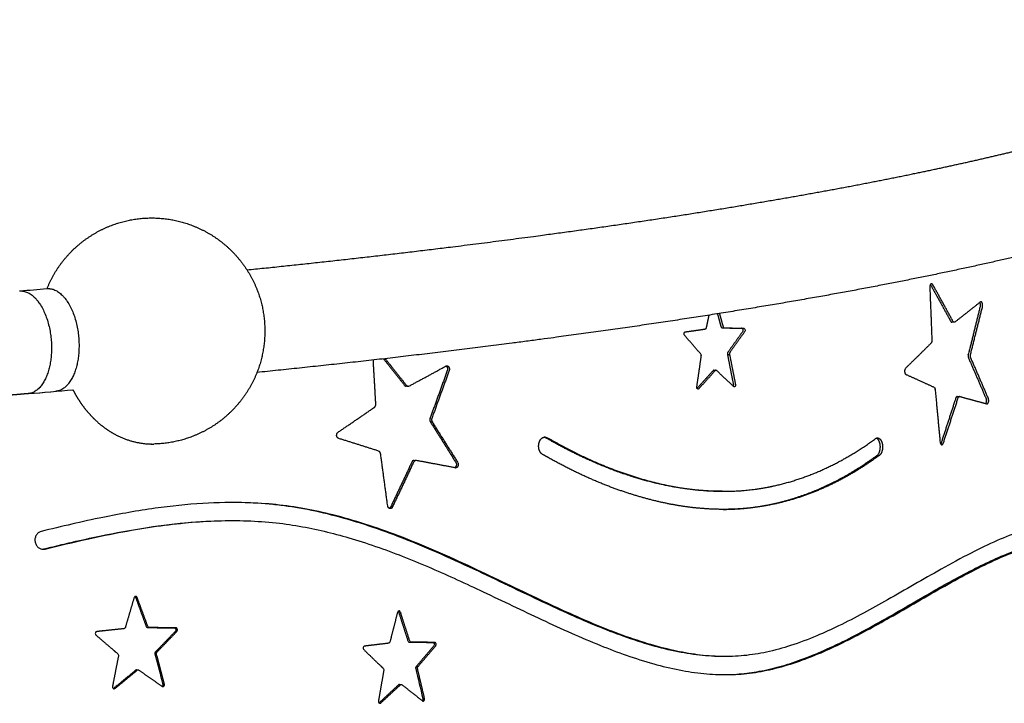
# Model space of a CAD drawing. Units: millimetres. Extents: x 141493 to 162897, y 2256 to 16513.
# Drawn here: x 156828 to 157916, y 9135 to 9891 of the extents above; entities that cross this region are included whole.
import ezdxf

# ---------------------------------------------------------------- set-up
doc = ezdxf.new("R2010")
doc.units = ezdxf.units.MM
doc.layers.add('DEFAULT', color=7, linetype='Continuous')
doc.layers.add('DiKom', color=7, linetype='Continuous')

# ---------------------------------------------------------------- blocks, each defined once
blk = doc.blocks.new('S-23302')
at = {"layer": 'DiKom', "color": 0}
for p, q in [((157860.8, 9556.5), (157858.3, 9556.5)), ((157610.1, 9521), (157612.4, 9521)), ((157257, 9485.7), (157255.1, 9485.7)), ((157864.2, 9474.4), (157866.6, 9474.4)), ((157281.7, 9446.4), (157283.7, 9446.4)), ((157263.6, 9403.7), (157265.4, 9403.7)), ((157604.3, 9369.6), (157603.5, 9369.6)), ((157061.2, 9337.2), (157061.5, 9337.2)), ((156855.7, 9305.8), (156854.1, 9305.8)), ((157607.9, 9186.9), (157605.6, 9186.9))]:
    blk.add_line(p, q, dxfattribs=at)
for centre, radius, start, end in [((155594.1, 24354.1), 14814.3, 274.7778, 274.89372), ((155602.1, 24259.1), 14833, 274.77578, 274.96794), ((155605.2, 24213.2), 14787, 274.7805, 274.97136), ((156852.1, 9313.8), 8.28, 275.6891, 284.0093), ((157006, 641750), 632577.9, 269.9955516, 269.9957009)]:
    blk.add_arc(centre, radius, start, end, dxfattribs=at)
for points, weights, degree, knots in [([(158385.7, 9891.1), (158385.7, 9880.6), (158384.2, 9870.3), (158378.7, 9850.5), (158374.7, 9841.2), (158369.8, 9832.5), (158364.9, 9823.7), (158359, 9815.5), (158346.1, 9800.2), (158338.9, 9793), (158331.2, 9786.2), (158315.6, 9772.5), (158297.4, 9760), (158276.8, 9748.1), (158255.9, 9736.1), (158232.4, 9724.7), (158206.2, 9713.6), (158179.6, 9702.4), (158150.2, 9691.5), (158118, 9680.9), (158085.4, 9670.2), (158050, 9659.8), (158011.7, 9649.6), (157973.1, 9639.3), (157931.7, 9629.3), (157887.4, 9619.6), (157843, 9609.8), (157795.7, 9600.3), (157745.7, 9591), (157695.7, 9581.8), (157643, 9572.8), (157587.7, 9564.1), (157532.6, 9555.5), (157475, 9547.1), (157414.9, 9539.1), (157353, 9530.8), (157291, 9523.1), (157229, 9516), (157182.7, 9510.7), (157136.4, 9505.7), (157090, 9501)], [1, 1, 1, 1, 1, 1, 1, 1, 1, 1, 1, 1, 1, 1, 1, 1, 1, 1, 1, 1, 1, 1, 1, 1, 1, 1, 1, 1, 1, 1, 1, 1, 1, 1, 1, 0.999969387794, 0.999969387794, 1, 0.999987927656, 0.999987927656, 1], 3, [0, 0, 0, 0, 121.586638, 121.586638, 242.347533, 242.347533, 242.347533, 365.381591, 365.381591, 487.857454, 487.857454, 487.857454, 736.494444, 736.494444, 736.494444, 988.19774, 988.19774, 988.19774, 1242.559756, 1242.559756, 1242.559756, 1499.001202, 1499.001202, 1499.001202, 1756.856193, 1756.856193, 1756.856193, 2015.373854, 2015.373854, 2015.373854, 2273.79787, 2273.79787, 2273.79787, 2531.307644, 2531.307644, 2531.307644, 2718.66816, 2718.66816, 2718.66816, 2858.456206, 2858.456206, 2858.456206, 2858.456206]), ([(157078.9, 9614.5), (157124.6, 9619.1), (157170.3, 9624.1), (157216, 9629.3), (157277.4, 9636.3), (157338.6, 9643.9), (157399.8, 9652.1), (157459.1, 9660), (157515.9, 9668.2), (157570.1, 9676.7), (157624.4, 9685.3), (157676.1, 9694.1), (157725, 9703.1), (157773.8, 9712.1), (157819.8, 9721.4), (157862.9, 9730.9), (157905.7, 9740.3), (157945.6, 9750), (157982.4, 9759.7), (158018.8, 9769.4), (158052.2, 9779.3), (158082.3, 9789.2), (158112.1, 9799), (158138.7, 9808.9), (158161.8, 9818.6), (158169.6, 9821.9), (158177.3, 9825.3), (158185, 9828.9)], [1, 0.999988009992, 0.999988009992, 1, 0.999969395233, 0.999969395233, 1, 1, 1, 1, 1, 1, 1, 1, 1, 1, 1, 1, 1, 1, 1, 1, 1, 1, 1, 0.999881590994, 0.999881590994, 1], 3, [0, 0, 0, 0, 137.919358, 137.919358, 137.919358, 323.091789, 323.091789, 323.091789, 578.866142, 578.866142, 578.866142, 835.382836, 835.382836, 835.382836, 1091.778635, 1091.778635, 1091.778635, 1347.236909, 1347.236909, 1347.236909, 1600.919366, 1600.919366, 1600.919366, 1852.027579, 1852.027579, 1852.027579, 1877.351067, 1877.351067, 1877.351067, 1877.351067]), ([(156857.9, 9593.7), (156867.4, 9617.3), (156885.4, 9635.3), (156903.7, 9653.6), (156927.7, 9663.1), (156949.9, 9671.9), (156973.7, 9671.9)], [1, 0.979941397079, 1, 0.979221050047, 1, 0.982293250228, 1], 2, [0, 0, 0, 50.15728, 50.15728, 101.21033, 101.21033, 148.326211, 148.326211, 148.326211]), ([(156973.7, 9671.9), (156997.6, 9671.9), (157019.7, 9663.1), (157043.8, 9653.6), (157062.1, 9635.3), (157080.4, 9617), (157090, 9592.9), (157098.7, 9570.7), (157098.7, 9546.9)], [1, 0.982293250228, 1, 0.979221050047, 1, 0.979218061013, 1, 0.982287258923, 1], 2, [0, 0, 0, 47.115881, 47.115881, 98.168931, 98.168931, 149.225666, 149.225666, 196.349541, 196.349541, 196.349541]), ([(156827.4, 9591.2), (156829.8, 9591.4), (156832.2, 9590.9), (156862.9, 9584.6), (156862.9, 9528.1)], [1, 0.989864827875, 1, 0.707106781187, 1], 2, [0, 0, 0, 4.770532, 4.770532, 94.305923, 94.305923, 94.305923]), ([(156857.9, 9593.7), (156860.2, 9593.9), (156862.6, 9593.5), (156893.3, 9587.2), (156893.3, 9530.7)], [1, 0.989864827875, 1, 0.707106781187, 1], 2, [0, 0, 0, 4.770532, 4.770532, 94.305923, 94.305923, 94.305923]), ([(157879.2, 9517.1), (157885.7, 9502.2), (157892.1, 9487.3), (157898.5, 9472.4), (157898.7, 9471.8), (157898.9, 9471.1), (157899, 9469.6), (157898.9, 9468.9), (157898.7, 9468.2), (157898.5, 9467.5), (157898.2, 9467), (157897.5, 9466.3), (157897.2, 9466.2), (157896.8, 9466.3), (157886.9, 9469.1), (157876.9, 9471.7), (157867, 9474.4), (157866.6, 9474.5), (157866.2, 9474.4), (157865.6, 9473.8), (157865.3, 9473.3), (157865.1, 9472.7), (157859.7, 9456.1), (157854.3, 9439.5), (157848.8, 9422.9), (157848.6, 9422.3), (157848.3, 9421.8), (157847.6, 9421.2), (157847.2, 9421.1), (157846.8, 9421.2), (157846.4, 9421.4), (157846.1, 9421.7), (157845.5, 9422.8), (157845.3, 9423.5), (157845.2, 9424.2), (157843.4, 9443.4), (157841.6, 9462.7), (157839.8, 9481.9), (157839.7, 9482.6), (157839.5, 9483.3), (157839, 9484.3), (157838.7, 9484.7), (157838.3, 9484.8), (157828.1, 9489.6), (157817.8, 9494.2), (157807.5, 9498.8), (157807.1, 9499), (157806.7, 9499.4), (157806.2, 9500.5), (157806, 9501.2), (157806, 9502), (157805.9, 9502.7), (157806, 9503.5), (157806.4, 9504.8), (157806.7, 9505.3), (157807, 9505.7), (157816.4, 9514.8), (157825.8, 9524), (157835.1, 9533.3), (157835.4, 9533.6), (157835.7, 9534.1), (157836.1, 9535.4), (157836.1, 9536.1), (157836.1, 9536.8), (157835.4, 9556.3), (157834.6, 9575.7), (157833.8, 9595.2), (157833.8, 9596), (157833.9, 9596.7), (157834.3, 9598), (157834.6, 9598.5), (157835, 9598.8), (157835.3, 9599.1), (157835.7, 9599.3), (157836.5, 9599), (157836.9, 9598.7), (157837.2, 9598.1), (157844.7, 9584.6), (157852.1, 9571.1), (157859.5, 9557.5), (157859.8, 9557), (157860.2, 9556.7), (157860.9, 9556.4), (157861.3, 9556.5), (157861.6, 9556.8), (157871, 9564.1), (157880.3, 9571.4), (157889.6, 9578.9), (157890, 9579.1), (157890.4, 9579.2), (157891.1, 9578.9), (157891.5, 9578.5), (157891.7, 9578), (157892, 9577.4), (157892.2, 9576.7), (157892.3, 9575.2), (157892.2, 9574.5), (157892.1, 9573.8), (157887.7, 9556.2), (157883.3, 9538.7), (157878.9, 9521.1), (157878.8, 9520.5), (157878.7, 9519.8), (157878.8, 9518.3), (157879, 9517.7), (157879.2, 9517.1)], [1, 0.999996137568, 0.999996137568, 1, 1, 1, 1, 1, 1, 1, 1, 1, 1, 1, 0.999995678745, 0.999995678745, 1, 1, 1, 1, 1, 1, 0.999998421833, 0.999998421833, 1, 1, 1, 1, 1, 1, 1, 1, 1, 1, 1, 1, 1, 1, 1, 1, 1, 1, 1, 0.999991886469, 0.999991886469, 1, 1, 1, 1, 1, 1, 1, 1, 1, 1, 1, 0.99998823659, 0.99998823659, 1, 1, 1, 1, 1, 1, 1, 1, 1, 1, 1, 1, 1, 1, 1, 1, 1, 1, 1, 0.999994076091, 0.999994076091, 1, 1, 1, 1, 1, 1, 0.99998619405, 0.99998619405, 1, 1, 1, 1, 1, 1, 1, 1, 1, 1, 1, 0.999999268246, 0.999999268246, 1, 1, 1, 1, 1, 1], 3, [0, 0, 0, 0, 48.727284, 48.727284, 48.727284, 50.994584, 50.994584, 53.262221, 53.262221, 53.262221, 55.541387, 55.541387, 57.819346, 57.819346, 57.819346, 88.693372, 88.693372, 88.693372, 90.868088, 90.868088, 93.043537, 93.043537, 93.043537, 145.388735, 145.388735, 145.388735, 147.662219, 147.662219, 149.935053, 149.935053, 149.935053, 152.204796, 152.204796, 154.475434, 154.475434, 154.475434, 213.051172, 213.051172, 213.051172, 215.221348, 215.221348, 217.390813, 217.390813, 217.390813, 251.231528, 251.231528, 251.231528, 253.498956, 253.498956, 255.766907, 255.766907, 255.766907, 258.033696, 258.033696, 260.300059, 260.300059, 260.300059, 299.620235, 299.620235, 299.620235, 301.787924, 301.787924, 303.956206, 303.956206, 303.956206, 362.524806, 362.524806, 362.524806, 364.792922, 364.792922, 367.060363, 367.060363, 367.060363, 369.333241, 369.333241, 371.606341, 371.606341, 371.606341, 417.978534, 417.978534, 417.978534, 420.154571, 420.154571, 422.330256, 422.330256, 422.330256, 458.026634, 458.026634, 458.026634, 460.306035, 460.306035, 462.585988, 462.585988, 462.585988, 464.853211, 464.853211, 467.120908, 467.120908, 467.120908, 521.401358, 521.401358, 521.401358, 523.568781, 523.568781, 525.73593, 525.73593, 525.73593, 525.73593]), ([(157834.5, 9598.3), (157834.6, 9598.3), (157834.6, 9598.2), (157834.6, 9598.1), (157842.1, 9584.6), (157849.6, 9571.1), (157857, 9557.5), (157857, 9557.4), (157857.1, 9557.3), (157857.3, 9557), (157857.7, 9556.7), (157858.1, 9556.5), (157858.3, 9556.5)], [1, 1, 1, 1, 0.999994081714, 0.999994081714, 1, 1, 1, 1, 1, 1, 1], 3, [460.136696, 460.136696, 460.136696, 460.136696, 460.408766, 460.408766, 460.408766, 506.770951, 506.770951, 506.770951, 507.038828, 507.289969, 507.762017, 508.551639, 508.551639, 508.551639, 508.551639]), ([(157889, 9578.3), (157889, 9578.2), (157889.1, 9578.1), (157889.1, 9578), (157889.2, 9577.8), (157889.3, 9577.5), (157889.5, 9576.9), (157889.7, 9575.6), (157889.6, 9574.5), (157889.5, 9573.8), (157885.1, 9556.2), (157880.8, 9538.7), (157876.4, 9521.1), (157876.3, 9521), (157876.3, 9520.6), (157876.2, 9519.9), (157876.2, 9518.8), (157876.4, 9517.7), (157876.6, 9517.1)], [1, 0.998872361847, 0.998872361847, 1, 1, 1, 1, 1, 1, 1, 0.999999269428, 0.999999269428, 1, 1, 1, 1, 1, 1, 1], 3, [0, 0, 0, 0, 0.395038, 0.395038, 0.395038, 0.864588, 1.36506, 2.440807, 4.629955, 4.629955, 4.629955, 58.907463, 58.907463, 58.907463, 59.41458, 59.936124, 61.001847, 62.987843, 62.987843, 62.987843, 62.987843]), ([(157612.4, 9521), (157614.6, 9510), (157616.8, 9499), (157618.9, 9488), (157619.1, 9487.1), (157618.9, 9486.2), (157618.5, 9485.6), (157618, 9485.1), (157617.4, 9485), (157616.9, 9485.5), (157610.6, 9491.4), (157604.4, 9497.3), (157598.1, 9503.2), (157597.6, 9503.6), (157597, 9503.6), (157596.6, 9503.1), (157590.6, 9496.4), (157584.5, 9489.7), (157578.5, 9483.1), (157578, 9482.5), (157577.4, 9482.5), (157576.9, 9483), (157576.4, 9483.5), (157576.2, 9484.4), (157576.3, 9485.3), (157578, 9496.6), (157579.6, 9507.8), (157581.2, 9519.1), (157581.4, 9519.9), (157581.1, 9520.8), (157580.7, 9521.3), (157574.7, 9528.2), (157568.8, 9535.1), (157562.8, 9542), (157562.3, 9542.5), (157562.1, 9543.5), (157562.2, 9544.3), (157562.3, 9544.8), (157562.5, 9545.1), (157562.9, 9545.7), (157563.2, 9545.9), (157563.5, 9545.9), (157570.9, 9547), (157578.3, 9548), (157585.7, 9549.1), (157586, 9549.1), (157586.2, 9549.3), (157586.7, 9549.8), (157586.8, 9550.1), (157586.9, 9550.5), (157587.9, 9555.2), (157588.9, 9559.8), (157589.9, 9564.5)], [1, 1, 1, 1, 1, 1, 1, 1, 1, 1, 0.999997215757, 0.999997215757, 1, 1, 1, 1, 0.999997562943, 0.999997562943, 1, 1, 1, 1, 1, 1, 1, 1, 1, 1, 1, 1, 1, 0.999997707441, 0.999997707441, 1, 1, 1, 1, 1, 1, 1, 1, 1, 0.999999720306, 0.999999720306, 1, 1, 1, 1, 1, 1, 1, 1, 1], 3, [0, 0, 0, 0, 34.602473, 34.602473, 34.602473, 37.401096, 37.401096, 37.401096, 40.200144, 40.200144, 40.200144, 66.025983, 66.025983, 66.025983, 68.692807, 68.692807, 68.692807, 95.655534, 95.655534, 95.655534, 98.456031, 98.456031, 98.456031, 101.25523, 101.25523, 101.25523, 135.858317, 135.858317, 135.858317, 138.52454, 138.52454, 138.52454, 165.887887, 165.887887, 165.887887, 168.687274, 168.687274, 168.687274, 170.026265, 170.026265, 171.365118, 171.365118, 171.365118, 193.818928, 193.818928, 193.818928, 195.098651, 195.098651, 196.378442, 196.378442, 196.378442, 211.067432, 211.067432, 211.067432, 211.067432]), ([(157599.1, 9565.9), (157600.4, 9561.2), (157601.7, 9556.4), (157602.9, 9551.7), (157603, 9551.3), (157603.2, 9551), (157603.7, 9550.5), (157603.9, 9550.4), (157604.2, 9550.4), (157611.5, 9550.2), (157618.7, 9550.1), (157625.9, 9550), (157626.1, 9550), (157626.3, 9549.9), (157626.5, 9549.7), (157626.6, 9549.6), (157626.9, 9549.3), (157627.1, 9548.9), (157627.2, 9548.5), (157627.2, 9548.3), (157627.3, 9547.9), (157627.3, 9547.2), (157627.1, 9546.6), (157626.9, 9546.3), (157626.8, 9546.1), (157621.4, 9538.5), (157616, 9530.9), (157610.5, 9523.3), (157610.4, 9523.2), (157610.2, 9522.9), (157610.1, 9522.3), (157610, 9521.7), (157610.1, 9521.2), (157610.1, 9521)], [1, 1, 1, 1, 1, 1, 1, 1, 1, 1, 1, 1, 1, 1, 1, 1, 1, 1, 1, 1, 1, 1, 1, 1, 1, 0.999998051558, 0.999998051558, 1, 1, 1, 1, 1, 1, 1], 3, [291.357401, 291.357401, 291.357401, 291.357401, 306.827259, 306.827259, 306.827259, 308.106818, 308.106818, 309.386341, 309.386341, 309.386341, 343.998017, 343.998017, 343.998017, 344.667063, 345.001586, 345.336109, 345.336109, 346.674218, 346.674218, 346.674218, 347.373852, 348.073486, 348.773121, 349.472755, 349.472755, 349.472755, 377.508002, 377.508002, 377.508002, 378.174458, 378.840914, 379.507369, 380.173825, 380.173825, 380.173825, 380.173825]), ([(157601.3, 9566.3), (157602.6, 9561.4), (157603.9, 9556.5), (157605.3, 9551.7), (157605.4, 9551.3), (157605.5, 9551), (157606, 9550.5), (157606.3, 9550.4), (157606.5, 9550.4), (157613.8, 9550.2), (157621.1, 9550.1), (157628.3, 9550), (157628.5, 9550), (157628.8, 9549.8), (157629.3, 9549.3), (157629.4, 9548.9), (157629.5, 9548.5), (157629.7, 9547.7), (157629.6, 9546.7), (157629.2, 9546.1), (157623.7, 9538.5), (157618.3, 9530.9), (157612.8, 9523.3), (157612.4, 9522.7), (157612.3, 9521.8), (157612.4, 9521)], [1, 1, 1, 1, 1, 1, 1, 1, 1, 1, 1, 1, 1, 1, 1, 1, 1, 1, 1, 1, 0.999998050458, 0.999998050458, 1, 1, 1, 1], 3, [290.972972, 290.972972, 290.972972, 290.972972, 306.827259, 306.827259, 306.827259, 308.106818, 308.106818, 309.386341, 309.386341, 309.386341, 343.998017, 343.998017, 343.998017, 345.336109, 345.336109, 346.674218, 346.674218, 346.674218, 349.472755, 349.472755, 349.472755, 377.516804, 377.516804, 377.516804, 380.182628, 380.182628, 380.182628, 380.182628]), ([(157098.7, 9546.9), (157098.7, 9523.1), (157090, 9500.9), (157080.4, 9476.8), (157062.1, 9458.5), (157043.8, 9440.2), (157019.7, 9430.7), (156998.7, 9422.4), (156976.1, 9421.9)], [1, 0.982287258923, 1, 0.979218061013, 1, 0.979221050047, 1, 0.98402906535, 1], 2, [0, 0, 0, 47.123875, 47.123875, 98.18061, 98.18061, 149.23366, 149.23366, 193.974059, 193.974059, 193.974059]), ([(157283.7, 9446.4), (157293.1, 9431.5), (157302.5, 9416.6), (157311.9, 9401.6), (157312.2, 9401.1), (157312.4, 9400.4), (157312.6, 9398.9), (157312.4, 9398.1), (157312.2, 9397.5), (157311.9, 9396.8), (157311.5, 9396.3), (157310.5, 9395.6), (157309.9, 9395.5), (157309.4, 9395.6), (157294.9, 9398.3), (157280.5, 9401), (157266, 9403.7), (157265.5, 9403.8), (157264.9, 9403.7), (157263.9, 9403), (157263.5, 9402.6), (157263.2, 9401.9), (157255.4, 9385.3), (157247.6, 9368.8), (157239.7, 9352.2), (157239.4, 9351.5), (157239, 9351), (157237.9, 9350.4), (157237.3, 9350.4), (157236.8, 9350.5), (157236.2, 9350.6), (157235.7, 9351), (157234.9, 9352.1), (157234.6, 9352.7), (157234.5, 9353.5), (157231.9, 9372.7), (157229.3, 9391.9), (157226.7, 9411.2), (157226.6, 9411.9), (157226.3, 9412.5), (157225.6, 9413.6), (157225.1, 9413.9), (157224.5, 9414.1), (157209.8, 9418.8), (157195.1, 9423.5), (157180.3, 9428.1), (157179.8, 9428.3), (157179.3, 9428.7), (157178.5, 9429.8), (157178.2, 9430.5), (157178.1, 9431.2), (157178.1, 9432), (157178.2, 9432.7), (157178.7, 9434.1), (157179.2, 9434.6), (157179.7, 9435), (157193.1, 9444.1), (157206.5, 9453.3), (157219.9, 9462.5), (157220.4, 9462.9), (157220.8, 9463.4), (157221.3, 9464.6), (157221.4, 9465.3), (157221.4, 9466.1), (157220.5, 9482.3), (157219.5, 9498.6), (157218.6, 9514.9)], [1, 0.999997151278, 0.999997151278, 1, 1, 1, 1, 1, 1, 1, 1, 1, 1, 1, 0.999998936622, 0.999998936622, 1, 1, 1, 1, 1, 1, 0.999998633921, 0.999998633921, 1, 1, 1, 1, 1, 1, 1, 1, 1, 1, 1, 1, 1, 1, 1, 1, 1, 1, 1, 0.999997477444, 0.999997477444, 1, 1, 1, 1, 1, 1, 1, 1, 1, 1, 1, 0.999994536379, 0.999994536379, 1, 1, 1, 1, 1, 1, 1, 1, 1], 3, [0, 0, 0, 0, 52.864458, 52.864458, 52.864458, 55.133231, 55.133231, 57.402517, 57.402517, 57.402517, 59.690139, 59.690139, 61.975841, 61.975841, 61.975841, 106.129316, 106.129316, 106.129316, 108.320699, 108.320699, 110.51394, 110.51394, 110.51394, 165.543351, 165.543351, 165.543351, 167.841516, 167.841516, 170.137265, 170.137265, 170.137265, 172.421791, 172.421791, 174.709891, 174.709891, 174.709891, 233.312775, 233.312775, 233.312775, 235.500289, 235.500289, 237.684703, 237.684703, 237.684703, 284.049676, 284.049676, 284.049676, 286.337222, 286.337222, 288.629288, 288.629288, 288.629288, 290.91195, 290.91195, 293.190614, 293.190614, 293.190614, 341.942053, 341.942053, 341.942053, 344.119238, 344.119238, 346.299247, 346.299247, 346.299247, 395.236436, 395.236436, 395.236436, 395.236436]), ([(157229.9, 9516.1), (157237.7, 9506.4), (157245.5, 9496.6), (157253.2, 9486.8), (157253.2, 9486.7), (157253.4, 9486.5), (157253.7, 9486.3), (157254.2, 9485.9), (157254.8, 9485.7), (157255.1, 9485.7)], [1, 0.999997890846, 0.999997890846, 1, 1, 1, 1, 1, 1, 1], 3, [0, 0, 0, 0, 37.463935, 37.463935, 37.463935, 37.769115, 38.064628, 38.652487, 39.747636, 39.747636, 39.747636, 39.747636]), ([(157231.7, 9516.4), (157239.6, 9506.5), (157247.4, 9496.7), (157255.2, 9486.8), (157255.6, 9486.3), (157256.1, 9485.9), (157257.1, 9485.7), (157257.7, 9485.7), (157258.2, 9486), (157271.8, 9493.3), (157285.4, 9500.7), (157298.9, 9508.1), (157299.5, 9508.4), (157300, 9508.5), (157301.1, 9508.2), (157301.6, 9507.8), (157302, 9507.2), (157302.4, 9506.7), (157302.6, 9506), (157302.8, 9504.5), (157302.7, 9503.7), (157302.5, 9503.1), (157296.1, 9485.5), (157289.7, 9467.9), (157283.3, 9450.4), (157283.1, 9449.8), (157283, 9449), (157283.2, 9447.6), (157283.4, 9446.9), (157283.7, 9446.4)], [1, 0.999997860168, 0.999997860168, 1, 1, 1, 1, 1, 1, 0.999994972528, 0.999994972528, 1, 1, 1, 1, 1, 1, 1, 1, 1, 1, 1, 0.99999933924, 0.99999933924, 1, 1, 1, 1, 1, 1], 3, [0, 0, 0, 0, 37.74277, 37.74277, 37.74277, 39.940624, 39.940624, 42.137618, 42.137618, 42.137618, 88.501784, 88.501784, 88.501784, 90.792735, 90.792735, 93.084748, 93.084748, 93.084748, 95.353895, 95.353895, 97.623857, 97.623857, 97.623857, 153.658889, 153.658889, 153.658889, 155.829023, 155.829023, 157.9985, 157.9985, 157.9985, 157.9985]), ([(157610.1, 9521), (157612.3, 9510), (157614.4, 9499), (157616.6, 9488), (157616.7, 9487.3), (157616.6, 9486.6), (157616.3, 9486)], [1, 1, 1, 1, 0.96781712019, 0.96781712019, 1], 3, [0, 0, 0, 0, 34.602473, 34.602473, 34.602473, 36.656924, 36.656924, 36.656924, 36.656924]), ([(157876.6, 9517.1), (157883.1, 9502.2), (157889.5, 9487.3), (157895.9, 9472.4), (157896, 9472.2), (157896.1, 9471.9), (157896.2, 9471.2), (157896.4, 9470), (157896.3, 9468.9), (157896.1, 9468.2), (157896.1, 9468), (157895.9, 9467.7), (157895.8, 9467.3), (157895.6, 9467), (157895.4, 9466.8), (157895.3, 9466.7)], [1, 0.99999614236, 0.99999614236, 1, 1, 1, 1, 1, 1, 1, 1, 1, 1, 1, 1, 1], 3, [0, 0, 0, 0, 48.720193, 48.720193, 48.720193, 49.201508, 49.711668, 50.798889, 52.972802, 52.972802, 52.972802, 53.542593, 54.112385, 54.682176, 55.152069, 55.152069, 55.152069, 55.152069]), ([(157299, 9508.1), (157299.4, 9507.9), (157299.7, 9507.6), (157300, 9507.2), (157300.1, 9507.1), (157300.2, 9506.8), (157300.5, 9506.1), (157300.8, 9504.9), (157300.7, 9503.8), (157300.4, 9503.1), (157294.1, 9485.5), (157287.7, 9467.9), (157281.3, 9450.4), (157281.3, 9450.2), (157281.2, 9449.9), (157281, 9449.2), (157281, 9448), (157281.3, 9447), (157281.7, 9446.4)], [1, 0.981842239795, 0.981842239795, 1, 1, 1, 1, 1, 1, 1, 0.999999340162, 0.999999340162, 1, 1, 1, 1, 1, 1, 1], 3, [0, 0, 0, 0, 1.354469, 1.354469, 1.354469, 1.860068, 2.382515, 3.474395, 5.681996, 5.681996, 5.681996, 61.710999, 61.710999, 61.710999, 62.229639, 62.755904, 63.823826, 65.870341, 65.870341, 65.870341, 65.870341]), ([(157595.1, 9503.5), (157594.6, 9503.5), (157594.3, 9503.1), (157585.4, 9493.3), (157576.6, 9483.5)], [1, 0.911374653271, 1, 0.999996496445, 1], 2, [0, 0, 0, 0.929347, 0.929347, 27.312595, 27.312595, 27.312595]), ([(156886.6, 9481.8), (156889, 9477.2), (156891.6, 9472.7), (156894.5, 9468.4), (156898.5, 9462.4), (156903, 9456.8), (156908, 9451.7), (156914.5, 9445), (156921.6, 9439.4), (156929.2, 9434.8), (156943.1, 9426.5), (156958.4, 9422.1), (156973.7, 9421.9), (156973.8, 9421.9), (156973.9, 9421.9), (156974, 9421.9), (156974.7, 9421.9), (156975.4, 9421.9), (156976.1, 9421.9)], [1, 0.998779946383, 0.998779946383, 1, 0.997258214716, 0.997258214716, 1, 1, 1, 1, 1, 1, 1, 1, 1, 1, 0.999944380291, 0.999944380291, 1], 3, [0, 0, 0, 0, 15.57037, 15.57037, 15.57037, 37.120208, 37.120208, 37.120208, 67.919057, 67.919057, 67.919057, 124.68621, 124.68621, 124.68621, 124.966696, 124.966696, 124.966696, 127.113415, 127.113415, 127.113415, 127.113415]), ([(156836.9, 9477.6), (156833.2, 9477.3), (156829.4, 9476.9), (156825.7, 9476.6), (156816.5, 9475.9), (156807.4, 9475.1), (156798.2, 9474.4)], [1, 1, 1, 1, 0.999999730097, 0.999999730097, 1], 3, [0, 0, 0, 0, 13.256889, 13.256889, 13.256889, 40.868031, 40.868031, 40.868031, 40.868031]), ([(157864.2, 9474.4), (157864.1, 9474.4), (157863.9, 9474.4), (157863.6, 9474.3), (157863, 9473.8), (157862.7, 9473.1), (157862.5, 9472.7), (157857.2, 9456.1), (157851.7, 9439.5), (157846.3, 9422.9), (157846.2, 9422.6), (157846.1, 9422.3), (157845.9, 9422.1)], [1, 1, 1, 1, 1, 1, 1, 0.999998424157, 0.999998424157, 1, 0.99540450136, 0.99540450136, 1], 3, [0, 0, 0, 0, 0.251334, 0.513797, 1.072144, 2.539701, 2.539701, 2.539701, 54.880219, 54.880219, 54.880219, 55.832708, 55.832708, 55.832708, 55.832708]), ([(157281.7, 9446.4), (157291.1, 9431.5), (157300.5, 9416.6), (157309.8, 9401.6), (157309.9, 9401.5), (157310.1, 9401.2), (157310.3, 9400.5), (157310.6, 9399.3), (157310.4, 9398.1), (157310.1, 9397.5), (157310.1, 9397.3), (157309.9, 9397), (157309.6, 9396.6), (157309.3, 9396.2), (157309.1, 9396), (157308.8, 9395.9), (157308.7, 9395.8), (157308.6, 9395.7)], [1, 0.999997153447, 0.999997153447, 1, 1, 1, 1, 1, 1, 1, 1, 1, 1, 1, 1, 1, 1, 1], 3, [0, 0, 0, 0, 52.850605, 52.850605, 52.850605, 53.362858, 53.890989, 54.989763, 57.187353, 57.187353, 57.187353, 57.759258, 58.331164, 58.903069, 59.474974, 59.474974, 60.016173, 60.016173, 60.016173, 60.016173]), ([(157773.8, 9427.9), (157751.8, 9411.7), (157728.4, 9398.4), (157679.4, 9378.9), (157653.7, 9372.6), (157627.2, 9370.5), (157619.4, 9369.8), (157602.6, 9369.3), (157567.4, 9371.3), (157521.6, 9380.1), (157465.9, 9399.8), (157429.6, 9418.2), (157411.1, 9428.9), (157410.7, 9429.2), (157409.8, 9429.5), (157407.9, 9429.8), (157405.5, 9429), (157403.2, 9426.7), (157402.2, 9424.6), (157401.9, 9423.5), (157401.7, 9422.8), (157401.5, 9421.6), (157401.3, 9419), (157401.7, 9415.8), (157403.2, 9412.6), (157404.8, 9410.9), (157405.8, 9410.4), (157424.3, 9399.7), (157442.9, 9390.3), (157461.6, 9382.2), (157480.4, 9374.1), (157499.1, 9367.5), (157517.8, 9362.3), (157536.5, 9357.1), (157555.1, 9353.4), (157573.5, 9351.4), (157591.9, 9349.4), (157610, 9349.1), (157627.8, 9350.5), (157641.4, 9351.6), (157654.8, 9353.8), (157668.1, 9356.9), (157681.2, 9360.1), (157694.1, 9364.2), (157706.7, 9369.2), (157719.3, 9374.3), (157731.6, 9380.2), (157743.4, 9386.9), (157755.5, 9393.7), (157767, 9401.2), (157778.2, 9409.5), (157778.8, 9410), (157779.5, 9410.7), (157780.5, 9412.5), (157780.9, 9413.6), (157781.8, 9417.3), (157781.8, 9420.1), (157781.2, 9422.5), (157780.9, 9423.7), (157780.5, 9424.8), (157779.5, 9426.7), (157778.8, 9427.4), (157776.8, 9428.9), (157775.2, 9428.9), (157773.8, 9427.9)], [1, 1, 1, 1, 1, 1, 1, 1, 1, 1, 1, 1, 1, 1, 1, 1, 1, 1, 1, 1, 1, 1, 1, 1, 1, 1, 1, 1, 1, 1, 1, 1, 1, 1, 1, 1, 1, 1, 1, 0.998029988671, 0.998029988671, 1, 0.998246319492, 0.998246319492, 1, 0.998505763277, 0.998505763277, 1, 0.998762046624, 0.998762046624, 1, 1, 1, 1, 1, 1, 1, 1, 1, 1, 1, 1, 1, 1, 1], 3, [0, 0, 0, 0, 127.424713, 127.424713, 254.966345, 254.966345, 254.966345, 278.611177, 305.292826, 360.391646, 418.237839, 482.228445, 482.228445, 482.228445, 483.669488, 485.061177, 487.900252, 491.085667, 494.706368, 494.706368, 494.706368, 496.631358, 498.59358, 502.477086, 506.075119, 509.240118, 509.240118, 509.240118, 594.679816, 594.679816, 594.679816, 680.460071, 680.460071, 680.460071, 766.267585, 766.267585, 766.267585, 851.989049, 851.989049, 851.989049, 892.771563, 892.771563, 892.771563, 933.312777, 933.312777, 933.312777, 974.120216, 974.120216, 974.120216, 1015.558725, 1015.558725, 1015.558725, 1019.531267, 1019.531267, 1023.503985, 1023.503985, 1031.529768, 1031.529768, 1031.529768, 1035.506418, 1035.506418, 1039.482891, 1039.482891, 1047.51159, 1047.51159, 1047.51159, 1047.51159]), ([(157603.5, 9369.6), (157595.7, 9369.6), (157580.2, 9370.3), (157548.1, 9374.2), (157507.3, 9383.9), (157457.6, 9402.8), (157425.3, 9419.5), (157409, 9428.9), (157408.5, 9429.2), (157407.9, 9429.4), (157407.4, 9429.6)], [1, 1, 1, 1, 1, 1, 1, 1, 0.991869610638, 0.991869610638, 1], 3, [0, 0, 0, 0, 23.53699, 46.523739, 96.707424, 149.189936, 205.701007, 205.701007, 205.701007, 207.430358, 207.430358, 207.430358, 207.430358]), ([(157605.3, 9349.6), (157612.1, 9349.7), (157618.8, 9350), (157625.5, 9350.5), (157639.1, 9351.6), (157652.5, 9353.8), (157665.7, 9356.9), (157678.8, 9360.1), (157691.7, 9364.2), (157704.3, 9369.2), (157716.9, 9374.3), (157729.1, 9380.2), (157741, 9386.9), (157753, 9393.7), (157764.6, 9401.2), (157775.7, 9409.5), (157776.4, 9410), (157777, 9410.7), (157778, 9412.5), (157778.4, 9413.6), (157779.3, 9417.3), (157779.3, 9420.1), (157778.7, 9422.5), (157778.4, 9423.7), (157778, 9424.8), (157777.2, 9426.2), (157776.7, 9427.1), (157776, 9427.7), (157775.4, 9428.1), (157775.1, 9428.3), (157774.8, 9428.4)], [1, 0.999533473743, 0.999533473743, 1, 0.998026558724, 0.998026558724, 1, 0.998243655952, 0.998243655952, 1, 0.998503996999, 0.998503996999, 1, 0.998761071104, 0.998761071104, 1, 1, 1, 1, 1, 1, 1, 1, 1, 1, 1, 1, 1, 1, 1, 1], 3, [0, 0, 0, 0, 20.180238, 20.180238, 20.180238, 60.925955, 60.925955, 60.925955, 101.433087, 101.433087, 101.433087, 142.209807, 142.209807, 142.209807, 183.621286, 183.621286, 183.621286, 187.593828, 187.593828, 191.566547, 191.566547, 199.59233, 199.59233, 199.59233, 203.568979, 203.568979, 205.557216, 207.545452, 207.545452, 209.271136, 209.271136, 209.271136, 209.271136]), ([(157263.6, 9403.7), (157263.5, 9403.7), (157263.2, 9403.7), (157262.8, 9403.6), (157261.9, 9403.1), (157261.4, 9402.4), (157261.2, 9401.9), (157253.4, 9385.3), (157245.6, 9368.8), (157237.7, 9352.2), (157237.7, 9352), (157237.5, 9351.7), (157237.2, 9351.3), (157236.9, 9351), (157236.6, 9350.8), (157236.4, 9350.7), (157236.4, 9350.7), (157236.3, 9350.7)], [1, 1, 1, 1, 1, 1, 1, 0.999998635486, 0.999998635486, 1, 1, 1, 1, 1, 1, 1, 1, 1], 3, [0, 0, 0, 0, 0.354837, 0.702429, 1.466039, 3.116601, 3.116601, 3.116601, 58.13674, 58.13674, 58.13674, 58.711282, 59.285823, 59.860365, 60.434906, 60.434906, 60.63593, 60.63593, 60.63593, 60.63593]), ([(156978.9, 9189.6), (156981.9, 9178.6), (156984.8, 9167.6), (156987.7, 9156.6), (156987.8, 9156.2), (156987.8, 9155.7), (156987.6, 9154.9), (156987.4, 9154.5), (156987.1, 9154.2), (156986.5, 9153.6), (156985.6, 9153.6), (156985, 9154.1), (156976.5, 9160), (156968.1, 9165.9), (156959.6, 9171.8), (156958.9, 9172.2), (156958.1, 9172.2), (156957.5, 9171.7), (156949.4, 9165), (156941.3, 9158.3), (156933.2, 9151.7), (156932.6, 9151.1), (156931.7, 9151.1), (156931.1, 9151.6), (156930.7, 9151.9), (156930.5, 9152.2), (156930.2, 9153), (156930.2, 9153.5), (156930.3, 9153.9), (156932.5, 9165.2), (156934.7, 9176.4), (156936.9, 9187.7), (156937, 9188.1), (156936.9, 9188.5), (156936.7, 9189.3), (156936.5, 9189.7), (156936.2, 9189.9), (156928.1, 9196.8), (156920.1, 9203.7), (156912, 9210.6), (156911.7, 9210.8), (156911.5, 9211.2), (156911.3, 9212), (156911.2, 9212.5), (156911.3, 9212.9), (156911.5, 9213.4), (156911.7, 9213.7), (156912.3, 9214.3), (156912.6, 9214.5), (156913, 9214.5), (156923, 9215.6), (156933, 9216.6), (156942.9, 9217.7), (156943.3, 9217.7), (156943.6, 9217.9), (156944.2, 9218.4), (156944.4, 9218.7), (156944.5, 9219.1), (156947.7, 9230.1), (156950.9, 9241), (156954.1, 9251.9), (156954.2, 9252.4), (156954.4, 9252.7), (156955, 9253.2), (156955.4, 9253.4), (156955.8, 9253.4), (156956.2, 9253.4), (156956.5, 9253.3), (156957.2, 9252.8), (156957.4, 9252.5), (156957.6, 9252.1), (156961.5, 9241.5), (156965.4, 9230.9), (156969.3, 9220.3), (156969.4, 9219.9), (156969.7, 9219.6), (156970.3, 9219.1), (156970.6, 9219), (156971, 9219), (156980.8, 9218.8), (156990.6, 9218.7), (157000.3, 9218.6), (157000.7, 9218.6), (157001.1, 9218.4), (157001.7, 9217.9), (157001.9, 9217.6), (157002, 9217.1), (157002.2, 9216.7), (157002.2, 9216.3), (157002, 9215.4), (157001.8, 9215), (157001.5, 9214.7), (156994.2, 9207.1), (156986.8, 9199.5), (156979.5, 9191.9), (156979.2, 9191.6), (156979, 9191.3), (156978.8, 9190.5), (156978.8, 9190), (156978.9, 9189.6)], [1, 1, 1, 1, 1, 1, 1, 1, 1, 0.842886439322, 0.842886439322, 1, 0.999998260986, 0.999998260986, 1, 0.85772126414, 0.85772126414, 1, 0.999998290307, 0.999998290307, 1, 0.848095761184, 0.848095761184, 1, 1, 1, 1, 1, 1, 1, 1, 1, 1, 1, 1, 1, 1, 0.999998325664, 0.999998325664, 1, 1, 1, 1, 1, 1, 1, 1, 1, 1, 1, 1, 1, 1, 1, 1, 1, 1, 1, 1, 1, 1, 1, 1, 1, 1, 1, 1, 1, 1, 1, 1, 0.999999825685, 0.999999825685, 1, 1, 1, 1, 1, 1, 1, 1, 1, 1, 1, 1, 1, 1, 1, 1, 1, 1, 1, 0.999998486221, 0.999998486221, 1, 1, 1, 1, 1, 1], 3, [0, 0, 0, 0, 34.74205, 34.74205, 34.74205, 36.093699, 36.093699, 37.44203, 37.44203, 37.44203, 39.7313, 39.7313, 39.7313, 70.669006, 70.669006, 70.669006, 72.875581, 72.875581, 72.875581, 104.384385, 104.384385, 104.384385, 106.712532, 106.712532, 106.712532, 108.064597, 108.064597, 109.421397, 109.421397, 109.421397, 144.111262, 144.111262, 144.111262, 145.406479, 145.406479, 146.698005, 146.698005, 146.698005, 178.461672, 178.461672, 178.461672, 179.812868, 179.812868, 181.16859, 181.16859, 181.16859, 182.550276, 182.550276, 183.926617, 183.926617, 183.926617, 220.303285, 220.303285, 220.303285, 221.618053, 221.618053, 222.936888, 222.936888, 222.936888, 257.716092, 257.716092, 257.716092, 259.095575, 259.095575, 260.470468, 260.470468, 260.470468, 261.8489, 261.8489, 263.231461, 263.231461, 263.231461, 297.107644, 297.107644, 297.107644, 298.427026, 298.427026, 299.742937, 299.742937, 299.742937, 335.887175, 335.887175, 335.887175, 337.258942, 337.258942, 338.634696, 338.634696, 338.634696, 339.984448, 339.984448, 341.331489, 341.331489, 341.331489, 373.055519, 373.055519, 373.055519, 374.344, 374.344, 375.635177, 375.635177, 375.635177, 375.635177]), ([(156955, 9253.2), (156955.4, 9252.9), (156955.7, 9252.5), (156955.9, 9252.1), (156959.8, 9241.5), (156963.6, 9230.9), (156967.5, 9220.3), (156967.7, 9219.9), (156967.9, 9219.6), (156968.5, 9219.1), (156968.9, 9219), (156969.2, 9219), (156979, 9218.8), (156988.8, 9218.7), (156998.6, 9218.6), (156998.9, 9218.6), (156999.3, 9218.4), (156999.8, 9218), (157000, 9217.8), (157000.2, 9217.4), (157000.2, 9217.2), (157000.3, 9217.1), (157000.3, 9216.9), (157000.4, 9216.5), (157000.4, 9216), (157000.3, 9215.6), (157000.1, 9215.2), (156999.9, 9214.9), (156999.8, 9214.7), (156992.4, 9207.1), (156985.1, 9199.5), (156977.7, 9191.9), (156977.6, 9191.8), (156977.4, 9191.5), (156977.2, 9191.1), (156977.1, 9190.5), (156977.1, 9190), (156977.2, 9189.6)], [1, 0.962355719539, 0.962355719539, 1, 0.999999825926, 0.999999825926, 1, 1, 1, 1, 1, 1, 1, 1, 1, 1, 1, 1, 1, 1, 1, 1, 1, 1, 1, 1, 1, 1, 1, 0.999998486263, 0.999998486263, 1, 1, 1, 1, 1, 1, 1], 3, [0, 0, 0, 0, 1.41015, 1.41015, 1.41015, 35.282612, 35.282612, 35.282612, 36.601994, 36.601994, 37.917905, 37.917905, 37.917905, 74.062143, 74.062143, 74.062143, 75.43391, 75.43391, 76.121787, 76.465726, 76.809664, 76.809664, 76.809664, 77.48454, 78.159416, 78.159416, 78.832937, 79.506457, 79.506457, 79.506457, 111.216331, 111.216331, 111.216331, 111.860572, 112.504812, 112.504812, 113.795989, 113.795989, 113.795989, 113.795989]), ([(157267.5, 9173.6), (157270.1, 9162.5), (157272.7, 9151.5), (157275.3, 9140.5), (157275.4, 9140.1), (157275.4, 9139.6), (157275.2, 9138.8), (157275, 9138.4), (157274.7, 9138.2), (157274.2, 9137.6), (157273.4, 9137.5), (157272.9, 9138), (157265.4, 9143.9), (157257.9, 9149.8), (157250.3, 9155.7), (157249.8, 9156.1), (157249.1, 9156.1), (157248.5, 9155.6), (157241.3, 9148.9), (157234.1, 9142.2), (157226.9, 9135.6), (157226.4, 9135.1), (157225.6, 9135.1), (157225, 9135.6), (157224.7, 9135.8), (157224.5, 9136.1), (157224.3, 9137), (157224.2, 9137.4), (157224.3, 9137.9), (157226.3, 9149.1), (157228.2, 9160.4), (157230.2, 9171.6), (157230.3, 9172), (157230.2, 9172.5), (157230, 9173.2), (157229.8, 9173.6), (157229.6, 9173.8), (157222.4, 9180.7), (157215.3, 9187.6), (157208.1, 9194.5), (157207.9, 9194.8), (157207.7, 9195.1), (157207.4, 9196), (157207.4, 9196.4), (157207.5, 9196.9), (157207.6, 9197.3), (157207.8, 9197.7), (157208.3, 9198.2), (157208.7, 9198.4), (157209, 9198.4), (157217.8, 9199.5), (157226.7, 9200.5), (157235.5, 9201.6), (157235.9, 9201.6), (157236.2, 9201.8), (157236.7, 9202.3), (157236.9, 9202.7), (157237, 9203.1), (157239.8, 9214), (157242.6, 9224.9), (157245.4, 9235.9), (157245.6, 9236.3), (157245.8, 9236.6), (157246.3, 9237.2), (157246.6, 9237.3), (157247, 9237.3), (157247.3, 9237.4), (157247.6, 9237.2), (157248.2, 9236.8), (157248.4, 9236.4), (157248.6, 9236), (157252, 9225.4), (157255.5, 9214.8), (157258.9, 9204.2), (157259.1, 9203.8), (157259.3, 9203.5), (157259.8, 9203), (157260.1, 9202.9), (157260.4, 9202.9), (157269.2, 9202.8), (157277.8, 9202.6), (157286.5, 9202.5), (157286.8, 9202.5), (157287.1, 9202.3), (157287.7, 9201.8), (157287.9, 9201.5), (157288, 9201.1), (157288.1, 9200.6), (157288.1, 9200.2), (157288, 9199.3), (157287.8, 9198.9), (157287.6, 9198.7), (157281, 9191), (157274.5, 9183.4), (157268, 9175.8), (157267.8, 9175.6), (157267.6, 9175.2), (157267.4, 9174.4), (157267.4, 9174), (157267.5, 9173.6)], [1, 1, 1, 1, 1, 1, 1, 1, 1, 1, 1, 1, 0.999997985642, 0.999997985642, 1, 1, 1, 1, 0.999998108269, 0.999998108269, 1, 1, 1, 1, 1, 1, 1, 1, 1, 1, 1, 1, 1, 1, 1, 1, 1, 0.999998177449, 0.999998177449, 1, 1, 1, 1, 1, 1, 1, 1, 1, 1, 1, 0.999999845468, 0.999999845468, 1, 1, 1, 1, 1, 1, 1, 1, 1, 1, 1, 1, 1, 1, 1, 1, 1, 1, 1, 0.999999844319, 0.999999844319, 1, 1, 1, 1, 1, 1, 1, 1, 1, 1, 1, 1, 1, 1, 1, 1, 1, 1, 1, 0.999998391274, 0.999998391274, 1, 1, 1, 1, 1, 1], 3, [0, 0, 0, 0, 34.652286, 34.652286, 34.652286, 35.995113, 35.995113, 37.336879, 37.336879, 37.336879, 40.17121, 40.17121, 40.17121, 68.81094, 68.81094, 68.81094, 71.515573, 71.515573, 71.515573, 100.963222, 100.963222, 100.963222, 103.806203, 103.806203, 103.806203, 105.149746, 105.149746, 106.494951, 106.494951, 106.494951, 141.130571, 141.130571, 141.130571, 142.415871, 142.415871, 143.699902, 143.699902, 143.699902, 173.461946, 173.461946, 173.461946, 174.805274, 174.805274, 176.150203, 176.150203, 176.150203, 177.505696, 177.505696, 178.858934, 178.858934, 178.858934, 205.597856, 205.597856, 205.597856, 206.890684, 206.890684, 208.185172, 208.185172, 208.185172, 242.853976, 242.853976, 242.853976, 244.207741, 244.207741, 245.559645, 245.559645, 245.559645, 246.912852, 246.912852, 248.267774, 248.267774, 248.267774, 281.712959, 281.712959, 281.712959, 283.00713, 283.00713, 284.2999, 284.2999, 284.2999, 319.463928, 319.463928, 319.463928, 320.813827, 320.813827, 322.165239, 322.165239, 322.165239, 323.507298, 323.507298, 324.848515, 324.848515, 324.848515, 354.894509, 354.894509, 354.894509, 356.177136, 356.177136, 357.460639, 357.460639, 357.460639, 357.460639]), ([(157246, 9236.9), (157246.3, 9236.7), (157246.5, 9236.4), (157246.6, 9236), (157250, 9225.4), (157253.5, 9214.8), (157256.9, 9204.2), (157257.1, 9203.8), (157257.3, 9203.5), (157257.8, 9203), (157258.1, 9202.9), (157258.4, 9202.9), (157267.2, 9202.8), (157275.8, 9202.6), (157284.5, 9202.5), (157284.6, 9202.5), (157285, 9202.4), (157285.3, 9202.2), (157285.7, 9201.8), (157285.9, 9201.5), (157286, 9201.1), (157286, 9200.8), (157286.1, 9200.4), (157286.1, 9200), (157286, 9199.5), (157285.9, 9199.1), (157285.6, 9198.8), (157285.5, 9198.7), (157279, 9191), (157272.5, 9183.4), (157266, 9175.8), (157265.9, 9175.7), (157265.7, 9175.4), (157265.5, 9175), (157265.4, 9174.4), (157265.4, 9174), (157265.5, 9173.6)], [1, 0.98112322121, 0.98112322121, 1, 0.999999844548, 0.999999844548, 1, 1, 1, 1, 1, 1, 1, 1, 1, 1, 1, 1, 1, 1, 1, 1, 1, 1, 1, 1, 1, 1, 0.999998391673, 0.999998391673, 1, 1, 1, 1, 1, 1, 1], 3, [0, 0, 0, 0, 1.049525, 1.049525, 1.049525, 34.491738, 34.491738, 34.491738, 35.785909, 35.785909, 37.07868, 37.07868, 37.07868, 72.242707, 72.242707, 72.242707, 72.917657, 73.592606, 73.592606, 74.944018, 74.944018, 74.944018, 75.615048, 76.286077, 76.286077, 76.956686, 77.627294, 77.627294, 77.627294, 107.661513, 107.661513, 107.661513, 108.302826, 108.94414, 108.94414, 110.227642, 110.227642, 110.227642, 110.227642]), ([(156977.2, 9189.6), (156980.1, 9178.6), (156983, 9167.6), (156985.9, 9156.6), (156986, 9156.4), (156986, 9155.9), (156986, 9155.5), (156985.9, 9155.2), (156985.8, 9155), (156985.6, 9154.6), (156985.5, 9154.4), (156985.3, 9154.2), (156985.2, 9154.1), (156985.1, 9154.1), (156985, 9154)], [1, 1, 1, 1, 1, 1, 1, 1, 1, 1, 1, 1, 0.997021578375, 0.997021578375, 1], 3, [0, 0, 0, 0, 34.74205, 34.74205, 34.74205, 35.417875, 36.093699, 36.093699, 36.430782, 36.767865, 37.44203, 37.44203, 37.44203, 37.789655, 37.789655, 37.789655, 37.789655]), ([(156956.9, 9172.1), (156956.3, 9172.1), (156955.8, 9171.7), (156943.7, 9161.6), (156931.5, 9151.7), (156931.4, 9151.6), (156931.3, 9151.5)], [1, 0.940570847883, 1, 0.999997434444, 1, 0.996770925709, 1], 2, [0, 0, 0, 1.1828, 1.1828, 32.674244, 32.674244, 32.97314, 32.97314, 32.97314]), ([(157247.5, 9156), (157246.9, 9156), (157246.5, 9155.6), (157235.8, 9145.6), (157225, 9135.6)], [1, 0.929572090849, 1, 0.999997165362, 1], 2, [0, 0, 0, 1.070953, 1.070953, 30.485866, 30.485866, 30.485866])]:
    blk.add_rational_spline(points, weights, degree=degree, knots=knots, dxfattribs=at)
for points in [[(156862.9, 9528.1), (156862.9, 9479.7), (156836.9, 9477.6)], [(156893.3, 9530.7), (156893.3, 9482.3), (156867.3, 9480.1)]]:
    blk.add_rational_spline(points, [1, 0.738257367372, 0.944324853479], degree=2, dxfattribs=at)
for points in [[(157595.1, 9503.5), (157595.8, 9503.5), (157596.6, 9503.5), (157597.3, 9503.5)], [(157247.5, 9156), (157248.1, 9156), (157248.8, 9156), (157249.4, 9156)]]:
    blk.add_open_spline(points, degree=3, dxfattribs=at)
for points, knots in [([(156855.7, 9305.8), (156871.3, 9309.6), (156899.9, 9316.4), (156940.9, 9324.9), (156978.3, 9331.1), (157023.9, 9336.5), (157068.3, 9338.1), (157110.3, 9335.2), (157149.3, 9329.5), (157197.4, 9317.5), (157254.4, 9297.1), (157302.3, 9276.2), (157352.2, 9252.9), (157394, 9232.6), (157437.2, 9212.8), (157468.3, 9199.5), (157498.6, 9188), (157527.7, 9178.7), (157556.3, 9171.8), (157583.5, 9167.7), (157605.4, 9166.6), (157622.3, 9167.2), (157639.1, 9168.8), (157660.6, 9172.8), (157687, 9180.5), (157712.8, 9190.5), (157738.7, 9202.5), (157763.9, 9215.6), (157801.6, 9236.6), (157839.7, 9259.2), (157879.3, 9280.8), (157907, 9294.4), (157933.1, 9305.2), (157957, 9312.8), (157979.6, 9317.6), (158000.7, 9319.7), (158022.7, 9319), (158044.6, 9314.9), (158066.3, 9307), (158087.1, 9295.5), (158108, 9279.5), (158129.2, 9258.2), (158149.3, 9232.3), (158165.2, 9207.2), (158175.5, 9188.6), (158180.8, 9178.3), (158183.8, 9172.3), (158185.4, 9169.1), (158186.3, 9167.1), (158186.7, 9166.5), (158187.2, 9166.1), (158187.7, 9165.8), (158188.3, 9165.9), (158188.8, 9166.3), (158189.3, 9166.9), (158189.7, 9167.7), (158190.2, 9169.1), (158190.7, 9171.3), (158191, 9174.4), (158191, 9177.7), (158190.6, 9180.9), (158190.1, 9183), (158189.6, 9184.1), (158189.5, 9184.5), (158188.8, 9185.9), (158187.2, 9189.1), (158184, 9195.6), (158177.9, 9207.5), (158166.2, 9228.6), (158148.7, 9255.7), (158126.5, 9282.8), (158104, 9303.9), (158080.9, 9320.1), (158057.1, 9331.3), (158032.9, 9337.6), (158009.4, 9339.8), (157985.4, 9338.6), (157960.2, 9333.8), (157934.2, 9325.9), (157907.1, 9315), (157877.6, 9300.7), (157837.3, 9278.7), (157798.1, 9255.6), (157760.4, 9234.6), (157734.4, 9221.2), (157707.7, 9209), (157681.2, 9198.9), (157654.2, 9191.5), (157628.5, 9187.4), (157602.8, 9186.4), (157576.8, 9188.5), (157549.6, 9193.4), (157520.9, 9201.1), (157491.3, 9211.2), (157461.5, 9223.1), (157432.4, 9235.9), (157387.9, 9256.6), (157340.1, 9280), (157287.8, 9303.7), (157248.1, 9320.1), (157210.2, 9333.5), (157175.6, 9343.5), (157142.8, 9350.7), (157111, 9355.3), (157073.4, 9357.7), (157028.7, 9356.9), (156975.5, 9351.2), (156915.8, 9340.6), (156874, 9330.8), (156851.3, 9325.1)], [0, 0, 0, 0, 47.957466, 88.248791, 125.691431, 161.455531, 226.181168, 258.587348, 287.806743, 344.264755, 407.122445, 469.268406, 500.894849, 572.415159, 608.621438, 643.460617, 674.031711, 705.80827, 734.888272, 762.307916, 788.286624, 800.642216, 813.024154, 838.691968, 866.28553, 895.425561, 921.629114, 951.920736, 980.601876, 1050.901735, 1084.820704, 1115.928546, 1143.317831, 1169.632324, 1191.139903, 1212.353714, 1233.233512, 1257.089426, 1278.950373, 1302.236977, 1328.271072, 1357.54553, 1392.402669, 1426.441541, 1446.378803, 1456.305678, 1461.08524, 1466.641585, 1467.015983, 1467.802077, 1468.519918, 1469.01904, 1469.565945, 1470.168518, 1470.927727, 1471.822755, 1472.835203, 1475.441996, 1478.684, 1482.127907, 1485.444107, 1488.31832, 1488.627441, 1488.882172, 1489.55197, 1493.380546, 1499.554946, 1511.359887, 1533.539212, 1571.940148, 1607.92779, 1638.422303, 1664.246019, 1692.312016, 1717.012885, 1738.89497, 1763.085936, 1788.760555, 1815.83874, 1844.403511, 1876.353651, 1914.057152, 1982.238954, 2012.790077, 2043.60658, 2069.952888, 2100.925459, 2128.48959, 2153.837344, 2178.841271, 2205.432319, 2231.979403, 2261.655049, 2294.630608, 2325.867685, 2357.786653, 2390.128412, 2472.887203, 2517.598877, 2562.301143, 2601.627267, 2638.330761, 2670.265927, 2702.300772, 2734.579619, 2783.199816, 2836.2485, 2894.892551, 2965.06071, 2965.06071, 2965.06071, 2965.06071]), ([(157605.6, 9186.9), (157596.8, 9186.9), (157578.8, 9188), (157551.1, 9192.6), (157521.6, 9200.1), (157492.1, 9210.1), (157462.1, 9221.9), (157432.6, 9234.8), (157386.6, 9256.2), (157337.1, 9280.4), (157283.6, 9304.6), (157243.5, 9321.1), (157205.1, 9334.5), (157168.7, 9344.8), (157139.1, 9350.9), (157116.1, 9354.2), (157093, 9356.5), (157075.3, 9357.2), (157063.3, 9357.2)], [0, 0, 0, 0, 26.327758, 53.94581, 84.134967, 117.640912, 147.471176, 180.631561, 214.27614, 299.72254, 345.778853, 390.470301, 429.770711, 467.877691, 503.692862, 520.410983, 537.550922, 573.494499, 573.494499, 573.494499, 573.494499]), ([(156854.1, 9305.8), (156864.8, 9308.4), (156885.4, 9313.4), (156923.6, 9321.8), (156967.1, 9329.9), (157015.6, 9335.8), (157046.4, 9337.2), (157061.2, 9337.2)], [0, 0, 0, 0, 33.008546, 63.546521, 117.342954, 165.749398, 209.936407, 209.936407, 209.936407, 209.936407]), ([(156851.3, 9325.1), (156850.2, 9324.9), (156848, 9323.7), (156845.5, 9320.8), (156844.4, 9317.1), (156844.6, 9313.2), (156846.1, 9309.7), (156848.7, 9306.9), (156852.1, 9305.4), (156854.5, 9305.5), (156855.7, 9305.8)], [0, 0, 0, 0, 3.510253, 7.259053, 11.235201, 14.871521, 18.817155, 22.512071, 26.008201, 29.755789, 29.755789, 29.755789, 29.755789]), ([(157607, 9166.9), (157614.2, 9166.9), (157628.9, 9167.8), (157651.3, 9171.4), (157674.4, 9177.3), (157698.7, 9185.8), (157724.7, 9196.9), (157752.5, 9210.7), (157790.8, 9231.8), (157827.3, 9253.4), (157862.7, 9273.3), (157886.3, 9285.6), (157910.6, 9297.1), (157934.5, 9306.6), (157958.8, 9313.9), (157981.6, 9318.3), (157996.4, 9319.3), (158003.5, 9319.3)], [0, 0, 0, 0, 21.626283, 43.997286, 67.807757, 93.172996, 121.352225, 152.448045, 186.195869, 252.606059, 279.557059, 308.088208, 332.40169, 360.175896, 385.304981, 408.405174, 429.742938, 429.742938, 429.742938, 429.742938]), ([(157265.5, 9173.6), (157268.1, 9162.5), (157270.7, 9151.5), (157273.3, 9140.5), (157273.3, 9140.3), (157273.4, 9139.9), (157273.3, 9139.4), (157273.2, 9139.1), (157273.2, 9138.9), (157273, 9138.5), (157272.8, 9138.3), (157272.7, 9138.2), (157272.7, 9138.1), (157272.7, 9138.1), (157272.7, 9138.1)], [0, 0, 0, 0, 34.652286, 34.652286, 34.652286, 35.323699, 35.995113, 35.995113, 36.330555, 36.665996, 37.336879, 37.336879, 37.336879, 37.376274, 37.376274, 37.376274, 37.376274])]:
    blk.add_open_spline(points, degree=3, knots=knots, dxfattribs=at)

msp = doc.modelspace()

# ---------------------------------------------------------------- block references
at = {"layer": 'DEFAULT'}
msp.add_blockref('S-23302', (0, 0), dxfattribs=at)

doc.saveas('drawing.dxf')
